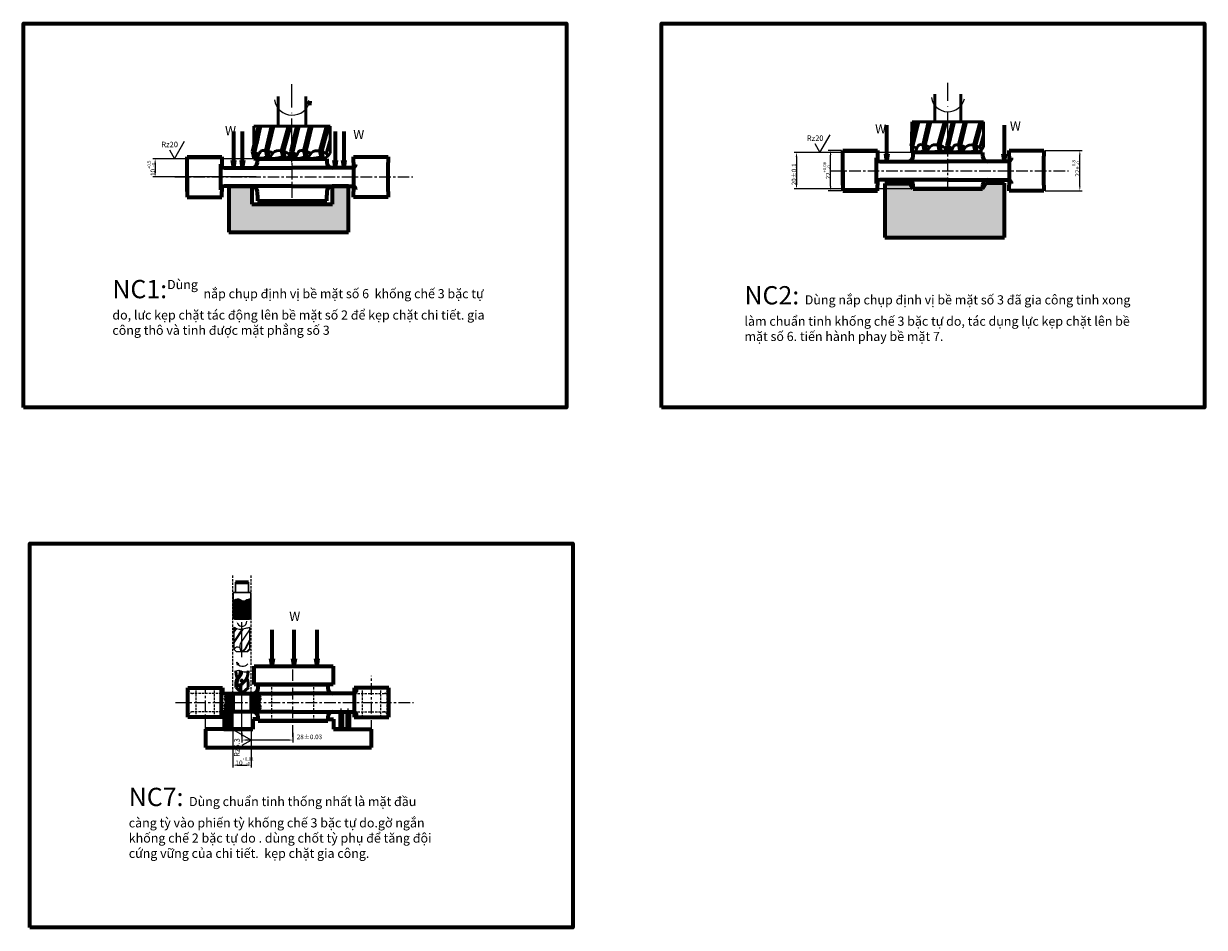
# Model space of a CAD drawing. Units: millimetres. Extents: x -255 to 1803, y -286 to 287.
# Drawn here: x 1157 to 1803, y -286 to 209 of the extents above; entities that cross this region are included whole.
import ezdxf

# ---------------------------------------------------------------- set-up
doc = ezdxf.new("R2010")
doc.units = ezdxf.units.MM
doc.header["$LTSCALE"] = 0.1
doc.header["$PDSIZE"] = -1
for name, pattern in [('ACAD_ISO04W100', [30, 24, -3, 0, -3]), ('CENTERX2', [101.6, 63.5, -12.7, 12.7, -12.7]), ('HIDDENX2', [19.05, 12.7, -6.35])]:
    doc.linetypes.add(name, pattern=pattern)
for name, color, linetype, lineweight in [('co ban', 7, 'Continuous', 30), ('Co Ban9', 7, 'Continuous', 50), ('Duong Tam9', 1, 'ACAD_ISO04W100', 20), ('khuất', 5, 'HIDDENX2', 25), ('Lien Manh9', 3, 'Continuous', 18), ('mảnh', 2, 'Continuous', 25), ('tâm', 3, 'CENTERX2', 25), ('đậm', 1, 'Continuous', 70)]:
    doc.layers.add(name, color=color, linetype=linetype, lineweight=lineweight)
doc.layers.add('D-COBAN', color=7, linetype='Continuous')
doc.layers.add('manh', color=3, linetype='Continuous', lineweight=20, plot=False)
doc.styles.add('style2', font='txt.shx')
doc.dimstyles.new('ISO-25', dxfattribs={"dimtxt": 2.5, "dimasz": 2.5, "dimexe": 1.25, "dimexo": 0.625, "dimgap": 0.09, "dimtad": 1, "dimtoh": 1, "dimtxsty": 'Standard', "dimcen": 2.5, "dimadec": 0, "dimazin": 0, "dimtfac": 1, "dimtmove": 1, "dimatfit": 2, "dimfxl": 1, "dimarcsym": 0})

# ---------------------------------------------------------------- blocks, each defined once
blk = doc.blocks.new('*D25')
at = {"layer": 'Defpoints', "color": 0}
for p in [(1715.37, 139.1), (1735.06, 139.1), (1715.37, 117.1)]:
    blk.add_point(p, dxfattribs=at)
at = {"layer": 'mảnh', "color": 0, "lineweight": -2}
for p, q in [((1716, 139.1), (1736.31, 139.1)), ((1735.06, 119.6), (1735.06, 136.6)), ((1716, 117.1), (1736.31, 117.1))]:
    blk.add_line(p, q, dxfattribs=at)
at = {"layer": 'mảnh', "color": 0}
for points in [[(1734.64, 136.6), (1735.47, 136.6), (1735.06, 139.1)], [(1734.64, 119.6), (1735.47, 119.6), (1735.06, 117.1)]]:
    blk.add_solid(points, dxfattribs=at)
at = {"layer": 'mảnh', "color": 0, "insert": (1732.92, 129.36), "char_height": 2.5, "attachment_point": 5, "rotation": 90}
blk.add_mtext('22+{\\H0.7x;\\S0.8^ -0;}', dxfattribs=at)
blk = doc.blocks.new('*D26')
at = {"layer": 'Defpoints', "color": 0}
for p in [(1598.7, 139.1), (1605.37, 139.1), (1605.37, 117.1)]:
    blk.add_point(p, dxfattribs=at)
at = {"layer": 'mảnh', "color": 0, "lineweight": -2}
for p, q in [((1604.75, 139.1), (1597.45, 139.1)), ((1598.7, 119.6), (1598.7, 136.6)), ((1604.75, 117.1), (1597.45, 117.1))]:
    blk.add_line(p, q, dxfattribs=at)
at = {"layer": 'mảnh', "color": 0}
for points in [[(1598.29, 136.6), (1599.12, 136.6), (1598.7, 139.1)], [(1598.29, 119.6), (1599.12, 119.6), (1598.7, 117.1)]]:
    blk.add_solid(points, dxfattribs=at)
at = {"layer": 'mảnh', "color": 0, "insert": (1596.63, 128.1), "char_height": 2.5, "attachment_point": 5, "rotation": 90}
blk.add_mtext('22{\\fAparajita|b0|i0|c0|p34;\\H0.6708x;\\S+0.08^ -0;}', dxfattribs=at)
blk = doc.blocks.new('*D51')
at = {"layer": 'Defpoints', "color": 0}
for p in [(1285.16, 134.66), (1229.24, 124.66), (1285.16, 124.66)]:
    blk.add_point(p, dxfattribs=at)
at = {"layer": 'đậm', "color": 0, "lineweight": -2}
for p, q in [((1284.53, 134.66), (1227.99, 134.66)), ((1229.24, 132.16), (1229.24, 127.16)), ((1284.53, 124.66), (1227.99, 124.66))]:
    blk.add_line(p, q, dxfattribs=at)
at = {"layer": 'đậm', "color": 0}
for points in [[(1228.83, 132.16), (1229.66, 132.16), (1229.24, 134.66)], [(1228.83, 127.16), (1229.66, 127.16), (1229.24, 124.66)]]:
    blk.add_solid(points, dxfattribs=at)
at = {"layer": 'đậm', "color": 0, "insert": (1227.11, 129.42), "char_height": 2.5, "attachment_point": 5, "rotation": 90}
blk.add_mtext('10{\\H0.7x;\\S+0.5^ -0;}', dxfattribs=at)
blk = doc.blocks.new('*D52')
at = {"layer": 'Defpoints', "color": 0}
for p in [(1643.87, 138.1), (1580.06, 118.1), (1643.87, 118.1)]:
    blk.add_point(p, dxfattribs=at)
at = {"layer": 'đậm', "color": 0, "lineweight": -2}
for p, q in [((1643.25, 138.1), (1578.81, 138.1)), ((1580.06, 135.6), (1580.06, 120.6)), ((1643.25, 118.1), (1578.81, 118.1))]:
    blk.add_line(p, q, dxfattribs=at)
at = {"layer": 'đậm', "color": 0}
for points in [[(1579.65, 135.6), (1580.48, 135.6), (1580.06, 138.1)], [(1579.65, 120.6), (1580.48, 120.6), (1580.06, 118.1)]]:
    blk.add_solid(points, dxfattribs=at)
at = {"layer": 'đậm', "color": 0, "insert": (1578.7, 126.08), "char_height": 2.5, "attachment_point": 5, "rotation": 90}
blk.add_mtext('20{\\fAldhabi|b0|i0|c0|p2;\\C256;±0.1}', dxfattribs=at)
blk = doc.blocks.new('*D134')
at = {"layer": 'Defpoints', "color": 0}
for p in [(1271.73, -167.91), (1281.73, -167.91), (1281.73, -197.11)]:
    blk.add_point(p, dxfattribs=at)
at = {"layer": 'mảnh', "color": 0, "lineweight": -2}
for p, q in [((1271.73, -168.54), (1271.73, -198.36)), ((1281.73, -168.54), (1281.73, -198.36)), ((1274.23, -197.11), (1279.23, -197.11))]:
    blk.add_line(p, q, dxfattribs=at)
at = {"layer": 'mảnh', "color": 0}
for points in [[(1274.23, -196.7), (1274.23, -197.53), (1271.73, -197.11)], [(1279.23, -196.7), (1279.23, -197.53), (1281.73, -197.11)]]:
    blk.add_solid(points, dxfattribs=at)
at = {"layer": 'mảnh', "color": 0, "insert": (1278.14, -194.98), "char_height": 2.5, "attachment_point": 5}
blk.add_mtext('10{\\H0.7x;\\S+0.02^ -0;}', dxfattribs=at)
blk = doc.blocks.new('*D136')
at = {"layer": 'Defpoints', "color": 0}
for p in [(1276.73, -178.89), (1304.6, -178.89), (1276.73, -183.39)]:
    blk.add_point(p, dxfattribs=at)
at = {"layer": 'mảnh', "color": 0, "lineweight": -2}
for p, q in [((1276.73, -179.52), (1276.73, -184.64)), ((1304.6, -179.52), (1304.6, -184.64)), ((1302.1, -183.39), (1279.23, -183.39))]:
    blk.add_line(p, q, dxfattribs=at)
at = {"layer": 'mảnh', "color": 0}
for points in [[(1279.23, -182.97), (1279.23, -183.81), (1276.73, -183.39)], [(1302.1, -182.97), (1302.1, -183.81), (1304.6, -183.39)]]:
    blk.add_solid(points, dxfattribs=at)
at = {"layer": 'mảnh', "color": 0, "insert": (1313.63, -181.66), "char_height": 2.5, "attachment_point": 5}
blk.add_mtext('28{\\fAldhabi|b0|i0|c0|p2;±0.03}', dxfattribs=at)

msp = doc.modelspace()

# ---------------------------------------------------------------- hatches: boundary and pattern name
at = {"layer": 'đậm'}
h = msp.add_hatch(dxfattribs=at)
h.set_pattern_fill('BRSTONE', color=0, scale=0.5, style=0)
h.set_pattern_definition([(0, (456.204, -1.447), (0, 4.191), []), (90, (467.634, -1.447), (-6.35, 4.191), [4.191, -4.191]), (90, (466.364, -1.447), (-6.35, 4.191), [4.191, -4.191]), (0, (467.634, -0.7485), (6.35, 4.191), [-11.43, 1.27]), (0, (467.634, -0.05), (6.35, 4.191), [-11.43, 1.27]), (0, (467.634, 0.6485), (6.35, 4.191), [-11.43, 1.27]), (0, (467.634, 1.347), (6.35, 4.191), [-11.43, 1.27]), (0, (467.634, 2.0455), (6.35, 4.191), [-11.43, 1.27])])
h.paths.add_polyline_path([(1269.589, 119.661), (1269.589, 94.477), (1335.003, 94.477), (1335.003, 119.661), (1326.157, 119.661), (1326.157, 109.796), (1282.157, 109.796), (1282.157, 119.661)])
h.paths.add_polyline_path([(1628.331, 121.135), (1642.05, 121.135), (1643.871, 118.1), (1681.871, 118.1), (1683.758, 121.246), (1693.762, 121.246), (1693.762, 91.596), (1628.331, 91.596)])
h = msp.add_hatch(dxfattribs=at)
h.set_pattern_fill('ANSI31', color=256, scale=0.3, style=0)
h.set_pattern_definition([(45, (66.5709, -6.9283), (-0.6735192, 0.6735192), [])])
h.paths.add_polyline_path([(1271.731, -157.91), (1269.01, -157.91), (1267.462, -160.375), (1268.58, -162.91), (1271.731, -162.91)])
h.paths.add_polyline_path([(1271.731, -162.91), (1268.58, -162.91), (1267.118, -165.354), (1268.838, -167.91), (1271.731, -167.91)])
h.paths.add_polyline_path([(1285.428, -157.91), (1281.731, -157.91), (1281.731, -162.91), (1285.428, -162.91), (1286.545, -160.29)])
h.paths.add_polyline_path([(1286.717, -165.44), (1285.428, -162.91), (1281.731, -162.91), (1281.731, -167.91), (1285.342, -167.91)])

# ---------------------------------------------------------------- linework, layer by layer
at = {"layer": 'co ban'}
for p, q in [((1271.861, -102.664), (1281.622, -102.664)), ((1271.861, -102.664), (1271.861, -116.609)), ((1273.255, -96.987), (1273.255, -102.664)), ((1280.228, -96.987), (1280.228, -102.664)), ((1281.622, -102.664), (1281.622, -116.609)), ((1271.861, -116.609), (1281.622, -116.609)), ((1271.861, -116.609), (1272.558, -117.306)), ((1272.558, -117.306), (1280.925, -117.306)), ((1281.622, -116.609), (1280.925, -117.306))]:
    msp.add_line(p, q, dxfattribs=at)
msp.add_open_spline([(1271.861, -107.435), (1272.882, -106.765), (1274.72, -105.558), (1277.35, -108.337), (1279.624, -106.414), (1281.161, -106.215), (1281.622, -106.205)], degree=3, knots=[0, 0, 0, 0, 4.5978915, 8.2778663, 12.9330068, 14.910672, 14.910672, 14.910672, 14.910672], dxfattribs=at)
at = {"layer": 'Co Ban9', "linetype": 'ByBlock'}
for p, q in [((1296.469, 168.769), (1296.469, 152.477)), ((1311.655, 168.769), (1311.655, 152.477)), ((1655.696, 169.934), (1655.696, 154.729)), ((1669.869, 169.934), (1669.869, 154.729)), ((1282.38, 138.549), (1285.659, 152.477)), ((1283.149, 152.477), (1324.975, 152.477)), ((1283.149, 152.477), (1283.149, 141.816)), ((1283.689, 138.024), (1287.092, 152.477)), ((1289.527, 139.126), (1292.671, 152.477)), ((1290.915, 138.693), (1294.103, 152.477)), ((1301.943, 152.396), (1298.235, 139.042)), ((1303.39, 152.396), (1299.616, 138.806)), ((1303.293, 138.429), (1306.601, 152.477)), ((1304.602, 137.904), (1308.033, 152.477)), ((1310.441, 139.005), (1313.613, 152.477)), ((1311.807, 138.724), (1315.045, 152.477)), ((1322.856, 152.276), (1319.148, 138.922)), ((1324.303, 152.276), (1320.53, 138.685)), ((1324.975, 152.477), (1324.975, 137.758)), ((1642.545, 141.729), (1645.606, 154.729)), ((1643.263, 154.729), (1682.301, 154.729)), ((1643.767, 141.239), (1646.943, 154.729)), ((1649.216, 142.268), (1652.15, 154.729)), ((1650.512, 141.864), (1653.487, 154.729)), ((1660.804, 154.653), (1657.343, 142.189)), ((1662.154, 154.653), (1658.633, 141.969)), ((1662.064, 141.617), (1665.151, 154.729)), ((1663.286, 141.127), (1666.488, 154.729)), ((1668.735, 142.155), (1671.696, 154.729)), ((1670.01, 141.892), (1673.033, 154.729)), ((1680.323, 154.54), (1676.862, 142.077)), ((1681.673, 154.54), (1678.152, 141.856)), ((1682.301, 154.729), (1682.301, 140.99)), ((1324.975, 145.118), (1322.837, 137.416)), ((1649.216, 142.268), (1650.153, 138.101)), ((1657.343, 142.189), (1658.256, 138.1)), ((1668.735, 142.155), (1669.665, 138.1)), ((1682.301, 147.86), (1680.305, 140.671)), ((1282.38, 138.549), (1286, 137.097)), ((1282.38, 138.549), (1283.262, 134.662)), ((1283.689, 138.024), (1284.426, 134.721)), ((1289.527, 139.126), (1290.531, 134.662)), ((1290.915, 138.693), (1291.801, 134.737)), ((1298.235, 139.042), (1299.212, 134.661)), ((1299.592, 138.693), (1300.48, 134.825)), ((1303.293, 138.429), (1304.157, 134.661)), ((1303.293, 138.429), (1306.914, 136.976)), ((1304.602, 137.904), (1305.334, 134.696)), ((1310.441, 139.005), (1311.436, 134.661)), ((1311.829, 138.573), (1312.706, 134.746)), ((1319.148, 138.922), (1320.126, 134.661)), ((1320.505, 138.573), (1321.383, 134.747)), ((1642.545, 141.729), (1645.924, 140.374)), ((1650.512, 141.864), (1651.339, 138.171)), ((1658.61, 141.864), (1659.438, 138.254)), ((1662.064, 141.617), (1662.871, 138.1)), ((1662.064, 141.617), (1665.443, 140.261)), ((1663.286, 141.127), (1663.969, 138.133)), ((1670.031, 141.751), (1670.85, 138.18)), ((1676.862, 142.077), (1677.775, 138.1)), ((1678.129, 141.751), (1678.948, 138.18))]:
    msp.add_line(p, q, dxfattribs=at)
at = {"layer": 'Co Ban9', "lineweight": -3}
for p, q in [((1272.451, -133.827), (1272.451, -121.649)), ((1272.451, -123.63), (1273.453, -122.148)), ((1272.451, -124.429), (1273.869, -122.331)), ((1272.451, -130.168), (1277.614, -122.509)), ((1272.451, -129.488), (1277.028, -122.631)), ((1281.011, -133.827), (1281.011, -121.649)), ((1276.302, -129.984), (1281.011, -123.016)), ((1278.878, -132.577), (1281.021, -128.57)), ((1272.451, -133.827), (1273.557, -134.934)), ((1273.557, -134.934), (1279.905, -134.934)), ((1278.897, -133.323), (1281.011, -129.226)), ((1279.393, -134.934), (1281.011, -133.311)), ((1279.905, -134.934), (1281.011, -133.827))]:
    msp.add_line(p, q, dxfattribs=at)
at = {"layer": 'Co Ban9'}
for p, q in [((1276.89, -157.669), (1273.485, -154.582)), ((1276.89, -157.669), (1280.31, -154.551)), ((1266.755, -177.387), (1266.765, -168.741)), ((1267.104, -172.085), (1267.104, -173.227)), ((1268.039, -173.227), (1267.104, -172.085)), ((1268.039, -172.085), (1267.104, -173.227)), ((1267.104, -172.085), (1268.039, -172.085)), ((1268.039, -173.227), (1267.104, -173.227)), ((1268.039, -172.085), (1268.039, -173.227)), ((1268.367, -177.387), (1268.377, -168.741)), ((1269.638, -177.387), (1269.648, -168.741)), ((1269.986, -172.085), (1269.986, -173.227)), ((1270.921, -173.227), (1269.986, -172.085)), ((1270.921, -172.085), (1269.986, -173.227)), ((1269.986, -172.085), (1270.921, -172.085)), ((1270.921, -173.227), (1269.986, -173.227)), ((1270.921, -172.085), (1270.921, -173.227)), ((1271.249, -177.387), (1271.26, -168.741)), ((1330.261, -177.387), (1330.271, -168.741)), ((1330.61, -172.085), (1330.61, -173.227)), ((1331.544, -173.227), (1330.61, -172.085)), ((1331.544, -172.085), (1330.61, -173.227)), ((1330.61, -172.085), (1331.544, -172.085)), ((1331.544, -173.227), (1330.61, -173.227)), ((1331.544, -172.085), (1331.544, -173.227)), ((1331.873, -177.387), (1331.883, -168.741)), ((1334.043, -177.387), (1334.053, -168.741)), ((1334.392, -172.085), (1334.392, -173.227)), ((1335.327, -173.227), (1334.392, -172.085)), ((1335.327, -172.085), (1334.392, -173.227)), ((1334.392, -172.085), (1335.327, -172.085)), ((1335.327, -173.227), (1334.392, -173.227)), ((1335.327, -172.085), (1335.327, -173.227)), ((1335.655, -177.387), (1335.665, -168.741)), ((1268.369, -175.722), (1266.761, -175.722)), ((1271.251, -175.722), (1269.644, -175.722)), ((1331.875, -175.722), (1330.267, -175.722)), ((1335.657, -175.722), (1334.049, -175.722))]:
    msp.add_line(p, q, dxfattribs=at)
at = {"layer": 'Co Ban9', "lineweight": -3}
for centre, radius, start, end in [((1274.232, -134.418), 1.876, 23.170452, 161.66058), ((1272.092, -128.551), 7.891, 306.008007, 329.319572), ((1272.778, -128.826), 7.594, 306.458061, 323.685679)]:
    msp.add_arc(centre, radius, start, end, dxfattribs=at)
at = {"layer": 'Co Ban9'}
for centre in [(1267.571, -168.717), (1270.454, -168.717), (1331.077, -168.717), (1334.859, -168.717)]:
    msp.add_arc(centre, 0.806, 358.250475, 181.749525, dxfattribs=at)
at = {"layer": 'Co Ban9', "linetype": 'ByBlock'}
for points, knots in [([(1644.455, 138.156), (1644.975, 138.556), (1645.846, 139.776), (1646.61, 143.099), (1650.145, 141.918), (1652.038, 141.48), (1652.756, 141.012), (1652.926, 140.886)], [0, 0, 0, 0, 0.7586712, 3.5101953, 6.0745691, 7.6060617, 8.0993736, 8.0993736, 8.0993736, 8.0993736]), ([(1651.339, 138.171), (1652.067, 139.713), (1653.566, 142.606), (1658.558, 142.257), (1660.91, 140.773), (1661.872, 139.975)], [0, 0, 0, 0, 3.3981998, 6.92049, 9.7988497, 9.7988497, 9.7988497, 9.7988497]), ([(1664.306, 138.143), (1664.494, 138.444), (1665.365, 139.663), (1666.129, 142.986), (1669.664, 141.805), (1671.557, 141.368), (1672.275, 140.899), (1672.445, 140.773)], [0, 0, 0, 0, 0.7586712, 3.5101953, 6.0745691, 7.6060617, 8.0993736, 8.0993736, 8.0993736, 8.0993736]), ([(1670.85, 138.18), (1671.586, 139.601), (1673.085, 142.493), (1678.077, 142.144), (1680.429, 140.66), (1681.391, 139.862)], [0.0001079, 0.0001079, 0.0001079, 0.0001079, 3.3981998, 6.92049, 9.7988497, 9.7988497, 9.7988497, 9.7988497]), ([(1284.426, 134.721), (1284.983, 135.15), (1285.916, 136.456), (1286.735, 140.017), (1290.523, 138.751), (1292.551, 138.283), (1293.32, 137.78), (1293.502, 137.646)], [0, 0, 0, 0, 0.7586712, 3.5101953, 6.0745691, 7.6060617, 8.0993736, 8.0993736, 8.0993736, 8.0993736]), ([(1284.781, 134.739), (1286.086, 134.81), (1287.809, 134.849), (1289.392, 135.358), (1290.296, 135.71)], [0, 0, 0, 0, 2.7604138, 3.6431525, 3.6431525, 3.6431525, 3.6431525]), ([(1290.523, 134.661), (1290.946, 134.689), (1293.493, 134.844), (1296.439, 134.872), (1298.722, 135.585), (1298.972, 135.71)], [0, 0, 0, 0, 0.9127435, 5.4870382, 6.128984, 6.128984, 6.128984, 6.128984]), ([(1291.801, 134.737), (1292.582, 136.389), (1294.188, 139.489), (1299.536, 139.115), (1302.056, 137.525), (1303.087, 136.669)], [0, 0, 0, 0, 3.3981998, 6.92049, 9.7988497, 9.7988497, 9.7988497, 9.7988497]), ([(1299.212, 134.661), (1299.649, 134.71), (1301.418, 134.797), (1302.666, 136.122), (1303.565, 137.244)], [0, 0, 0, 0, 1.0846796, 4.4871882, 4.4871882, 4.4871882, 4.4871882]), ([(1305.695, 134.707), (1305.896, 135.029), (1306.829, 136.336), (1307.648, 139.896), (1311.436, 138.631), (1313.464, 138.162), (1314.233, 137.66), (1314.415, 137.525)], [0, 0, 0, 0, 0.7586712, 3.5101953, 6.0745691, 7.6060617, 8.0993736, 8.0993736, 8.0993736, 8.0993736]), ([(1305.695, 134.707), (1307, 134.739), (1308.748, 134.728), (1310.354, 135.332), (1311.196, 135.71)], [0, 0, 0, 0, 2.7604138, 3.6989374, 3.6989374, 3.6989374, 3.6989374]), ([(1311.436, 134.661), (1311.859, 134.694), (1314.398, 134.875), (1317.352, 134.751), (1319.61, 135.597), (1319.885, 135.71)], [0, 0, 0, 0, 0.9127435, 5.4870382, 6.128984, 6.128984, 6.128984, 6.128984]), ([(1312.706, 134.746), (1313.495, 136.269), (1315.101, 139.368), (1320.45, 138.994), (1322.969, 137.404), (1324, 136.549)], [0.0001079, 0.0001079, 0.0001079, 0.0001079, 3.3981998, 6.92049, 9.7988497, 9.7988497, 9.7988497, 9.7988497]), ([(1644.787, 138.173), (1646.005, 138.239), (1647.612, 138.275), (1649.09, 138.75), (1649.933, 139.08)], [0, 0, 0, 0, 2.7604138, 3.6431525, 3.6431525, 3.6431525, 3.6431525]), ([(1650.146, 138.1), (1650.54, 138.126), (1652.917, 138.271), (1655.667, 138.297), (1657.798, 138.963), (1658.031, 139.08)], [0, 0, 0, 0, 0.9127435, 5.4870382, 6.128984, 6.128984, 6.128984, 6.128984]), ([(1658.256, 138.1), (1658.663, 138.146), (1660.314, 138.227), (1661.479, 139.463), (1662.318, 140.511)], [0, 0, 0, 0, 1.0846796, 4.4871882, 4.4871882, 4.4871882, 4.4871882]), ([(1664.306, 138.143), (1665.524, 138.173), (1667.156, 138.163), (1668.655, 138.727), (1669.44, 139.08)], [0, 0, 0, 0, 2.7604138, 3.6989374, 3.6989374, 3.6989374, 3.6989374]), ([(1669.665, 138.1), (1670.059, 138.131), (1672.428, 138.3), (1675.186, 138.184), (1677.293, 138.974), (1677.55, 139.08)], [0, 0, 0, 0, 0.9127435, 5.4870382, 6.128984, 6.128984, 6.128984, 6.128984])]:
    msp.add_open_spline(points, degree=3, knots=knots, dxfattribs=at)
for points in [[(1320.126, 134.661), (1321.383, 134.747), (1324.975, 137.758)], [(1662.871, 138.1), (1664.921, 138.161)], [(1677.775, 138.1), (1678.948, 138.18), (1682.301, 140.99)], [(1304.157, 134.661), (1306.207, 134.722)]]:
    msp.add_spline(points, degree=3, dxfattribs=at)
at = {"layer": 'Co Ban9', "lineweight": -3}
msp.add_open_spline([(1276.243, -134.934), (1275.869, -133.401), (1275.418, -131.478), (1276.302, -129.984), (1276.302, -129.984)], degree=3, knots=[0.0977419, 0.0977419, 0.0977419, 0.0977419, 5.8095274, 7.2971308, 7.2971308, 7.2971308, 7.2971308], dxfattribs=at)
at = {"layer": 'Co Ban9'}
for points, knots in [([(1273.352, -154.574), (1273.277, -152.921), (1273.163, -150.417), (1275.62, -148.076), (1275.794, -146.298), (1275.729, -145.421), (1275.727, -145.396)], [0, 0, 0, 0, 5.4733646, 8.2854681, 11.2764747, 11.3650208, 11.3650208, 11.3650208, 11.3650208]), ([(1274.238, -149.537), (1274.048, -149.13), (1273.571, -147.832), (1273.439, -146.478), (1273.351, -145.567)], [10.6036951, 10.6036951, 10.6036951, 10.6036951, 12.1678335, 15.3864668, 15.3864668, 15.3864668, 15.3864668]), ([(1274.076, -153.949), (1274.019, -152.485), (1274.045, -150.221), (1276.294, -148.079), (1276.515, -146.462), (1276.495, -145.699)], [0.6154248, 0.6154248, 0.6154248, 0.6154248, 5.4733646, 8.2854681, 10.9334039, 10.9334039, 10.9334039, 10.9334039]), ([(1280.173, -154.514), (1280.219, -152.859), (1280.269, -151.062), (1279.338, -149.686), (1279.261, -149.579)], [0, 0, 0, 0, 5.4733646, 5.9423466, 5.9423466, 5.9423466, 5.9423466])]:
    msp.add_open_spline(points, degree=3, knots=knots, dxfattribs=at)
for points in [[(1276.731, -157.669), (1276.005, -154.506), (1276.889, -152.672), (1278.453, -150.906), (1279.746, -148.257), (1280.151, -145.547)], [(1276.731, -152.885), (1274.848, -153.487), (1273.42, -154.506)]]:
    msp.add_spline(points, degree=3, dxfattribs=at)
at = {"layer": 'D-COBAN', "color": 4}
for p, q in [((1239.782, 134.661), (1245.296, 144.178)), ((1590.111, 142.979), (1592.898, 138.1)), ((1592.898, 138.1), (1598.413, 147.618)), ((1236.995, 139.54), (1239.782, 134.661)), ((1281.731, -183.449), (1272.214, -177.934)), ((1276.852, -186.236), (1281.731, -183.449))]:
    msp.add_line(p, q, dxfattribs=at)
at = {"layer": 'Duong Tam9', "ltscale": 10}
for p, q in [((1304.062, 132.63), (1304.062, 175.413)), ((1662.782, 136.205), (1662.782, 176.135))]:
    msp.add_line(p, q, dxfattribs=at)
at = {"layer": 'Duong Tam9', "lineweight": 9}
msp.add_line((1276.731, -137.975), (1276.731, -118.821), dxfattribs=at)
at = {"layer": 'Duong Tam9'}
for p, q in [((1267.571, -177.629), (1267.571, -166.172)), ((1270.454, -177.629), (1270.454, -166.172)), ((1331.077, -177.629), (1331.077, -166.172)), ((1334.859, -177.629), (1334.859, -166.172))]:
    msp.add_line(p, q, dxfattribs=at)
at = {"layer": 'khuất'}
for p, q in [((1271.721, -161.369), (1271.721, -93.133)), ((1281.721, -161.369), (1281.721, -93.231)), ((1247.667, -170.91), (1247.667, -154.91)), ((1251.753, -170.91), (1251.753, -154.91)), ((1261.753, -170.91), (1261.753, -154.91)), ((1293.103, -172.91), (1293.103, -152.91)), ((1316.103, -172.91), (1316.103, -152.91)), ((1342.596, -170.91), (1342.596, -154.91)), ((1352.596, -170.91), (1352.596, -154.91)), ((1356.216, -170.91), (1356.216, -154.91)), ((1265.571, -157.91), (1249.667, -157.91)), ((1271.731, -167.91), (1271.731, -157.91)), ((1281.731, -157.91), (1281.731, -167.91)), ((1338.103, -157.91), (1356.216, -157.91)), ((1265.571, -167.91), (1249.667, -167.91)), ((1338.103, -167.91), (1356.216, -167.91))]:
    msp.add_line(p, q, dxfattribs=at)
for centre, start, end in [((1249.667, -155.91), 180, 270), ((1354.216, -155.91), 270, 0), ((1249.667, -169.91), 90, 180), ((1354.216, -169.91), 0, 90)]:
    msp.add_arc(centre, 2, start, end, dxfattribs=at)
at = {"layer": 'Lien Manh9'}
for p, q in [((1273.723, -140.773), (1275.004, -141.736)), ((1273.723, -140.773), (1274.136, -142.367)), ((1266.88, -177.39), (1266.88, -175.724)), ((1268.242, -177.39), (1268.242, -175.724)), ((1269.762, -177.39), (1269.762, -175.724)), ((1271.125, -177.39), (1271.125, -175.724)), ((1330.386, -177.39), (1330.386, -175.724)), ((1331.748, -177.39), (1331.748, -175.724)), ((1334.168, -177.39), (1334.168, -175.724)), ((1335.53, -177.39), (1335.53, -175.724))]:
    msp.add_line(p, q, dxfattribs=at)
for centre, radius, start, end in [((1662.967, 169.578), 9.229, 188.958702, 346.729069), ((1304.26, 168.387), 9.888, 188.958702, 346.729069), ((1277.108, -139.367), 3.666, 202.56413, 320.656021)]:
    msp.add_arc(centre, radius, start, end, dxfattribs=at)
at = {"layer": 'Lien Manh9', "lineweight": -3}
msp.add_arc((1276.721, -118.52), 2.684, 204.972346, 3.257705, dxfattribs=at)
msp.add_spline([(1272.451, -121.649), (1275.215, -122.713), (1278.837, -122.197), (1281.011, -121.649)], degree=3, dxfattribs=at)
at = {"layer": 'Lien Manh9'}
msp.add_open_spline([(1273.351, -145.567), (1273.9, -145.386), (1275.125, -144.981), (1277.148, -146.167), (1279.457, -146.358), (1280.151, -145.547)], degree=3, knots=[0, 0, 0, 0, 1.9399696, 4.3265911, 8.1593882, 8.1593882, 8.1593882, 8.1593882], dxfattribs=at)
at = {"layer": 'Lien Manh9', "lineweight": -3}
msp.add_solid([(1274.163, -119.856), (1273.724, -118.435), (1274.601, -119.637)], dxfattribs=at)
at = {"layer": 'manh'}
for p, q in [((1272.558, -106.988), (1272.558, -116.609)), ((1273.255, -106.604), (1273.255, -116.609)), ((1273.953, -106.352), (1273.953, -116.609)), ((1274.65, -106.303), (1274.65, -116.609)), ((1275.347, -106.53), (1275.347, -116.609)), ((1276.044, -106.944), (1276.044, -116.609)), ((1276.742, -107.335), (1276.742, -116.609)), ((1277.439, -107.499), (1277.439, -116.609)), ((1278.136, -107.374), (1278.136, -116.609)), ((1278.833, -107.079), (1278.833, -116.609)), ((1279.531, -106.731), (1279.531, -116.609)), ((1280.228, -106.434), (1280.228, -116.609)), ((1280.925, -106.264), (1280.925, -116.609))]:
    msp.add_line(p, q, dxfattribs=at)
at = {"layer": 'tâm'}
for p, q in [((1304.157, 113.177), (1304.157, 144.175)), ((1662.871, 118.048), (1662.871, 146.98)), ((1239.989, 124.661), (1370.182, 124.661)), ((1598.703, 128.1), (1728.895, 128.1)), ((1304.603, -181.556), (1304.603, -140.225)), ((1347.596, -178.941), (1347.596, -148.193)), ((1256.753, -178.242), (1256.753, -154.91)), ((1276.731, -181.22), (1276.731, -151.226)), ((1276.731, -176.331), (1276.731, -153.074)), ((1240.435, -162.91), (1370.628, -162.91))]:
    msp.add_line(p, q, dxfattribs=at)
at = {"layer": 'đậm', "color": 3}
for q in [(1312.643, 164.241), (1313.659, 163.879)]:
    msp.add_line((1313.885, 166.117), q, dxfattribs=at)
at = {"layer": 'đậm', "color": 0}
for p, q in [((1272.202, 129.661), (1272.202, 149.472)), ((1277.071, 129.661), (1277.071, 149.472)), ((1327.838, 129.661), (1327.838, 149.472)), ((1332.537, 129.661), (1332.537, 149.472)), ((1629.538, 133.1), (1629.538, 152.911)), ((1643.263, 154.729), (1643.08, 144.001)), ((1643.263, 154.729), (1643.263, 154.729)), ((1693.781, 133.1), (1693.781, 152.911)), ((1643.08, 144.001), (1643.08, 138.1)), ((1629.538, 133.1), (1628.903, 137.252)), ((1629.538, 133.1), (1630.225, 137.252)), ((1643.08, 138.1), (1644.787, 138.173)), ((1681.871, 138.1), (1643.871, 138.1)), ((1693.781, 133.1), (1693.146, 137.252)), ((1693.781, 133.1), (1694.468, 137.252)), ((1272.202, 129.661), (1271.568, 133.813)), ((1272.202, 129.661), (1272.889, 133.813)), ((1277.071, 129.661), (1276.436, 133.813)), ((1277.071, 129.661), (1277.758, 133.813)), ((1283.262, 134.662), (1285.328, 134.767)), ((1285.157, 134.661), (1323.157, 134.661)), ((1327.838, 129.661), (1327.204, 133.813)), ((1327.838, 129.661), (1328.525, 133.813)), ((1332.537, 129.661), (1331.902, 133.813)), ((1332.537, 129.661), (1333.224, 133.813)), ((1269.589, 119.661), (1269.589, 94.477)), ((1269.589, 119.661), (1282.157, 119.661)), ((1269.589, 119.661), (1282.157, 119.661)), ((1282.157, 119.661), (1282.157, 109.796)), ((1326.157, 109.796), (1326.157, 119.661)), ((1335.003, 119.661), (1326.157, 119.661)), ((1335.003, 119.661), (1326.157, 119.661)), ((1326.157, 119.661), (1335.003, 119.661)), ((1335.003, 94.477), (1335.003, 119.661)), ((1628.331, 121.135), (1628.331, 91.596)), ((1628.331, 121.135), (1628.331, 121.135)), ((1628.331, 121.135), (1642.05, 121.135)), ((1643.871, 118.1), (1642.05, 121.135)), ((1643.871, 118.1), (1681.871, 118.1)), ((1681.871, 118.1), (1643.871, 118.1)), ((1681.871, 118.1), (1683.758, 121.246)), ((1693.762, 121.246), (1683.758, 121.246)), ((1693.762, 91.596), (1693.762, 121.246)), ((1282.157, 109.796), (1326.157, 109.796)), ((1269.589, 94.477), (1335.003, 94.477)), ((1628.331, 91.596), (1693.762, 91.596)), ((1273.255, -96.987), (1280.228, -96.987)), ((1293.222, -142.91), (1293.222, -123.1)), ((1305.238, -142.91), (1305.238, -123.1)), ((1317.779, -142.91), (1317.779, -123.1)), ((1293.222, -142.91), (1292.587, -138.759)), ((1293.222, -142.91), (1293.909, -138.759)), ((1305.238, -142.91), (1304.603, -138.759)), ((1305.238, -142.91), (1305.925, -138.759)), ((1317.779, -142.91), (1317.145, -138.759)), ((1317.779, -142.91), (1318.467, -138.759)), ((1283.316, -152.91), (1283.316, -142.91)), ((1283.316, -142.91), (1326.599, -142.91)), ((1326.599, -142.91), (1326.599, -152.91)), ((1304.603, -152.91), (1283.316, -152.91)), ((1326.599, -152.91), (1304.603, -152.91)), ((1284.198, -171.91), (1282.644, -171.91)), ((1282.644, -171.91), (1282.644, -177.39)), ((1285.603, -171.91), (1284.198, -171.91)), ((1285.603, -171.91), (1285.603, -172.91)), ((1285.603, -172.91), (1323.603, -172.91)), ((1323.603, -172.91), (1323.603, -171.91)), ((1323.603, -171.91), (1326.747, -171.91)), ((1326.747, -171.91), (1326.747, -177.387)), ((1282.644, -177.39), (1256.753, -177.39)), ((1256.753, -177.39), (1256.753, -187.39)), ((1266.88, -177.39), (1282.644, -177.39)), ((1335.655, -177.387), (1326.747, -177.387)), ((1326.747, -177.387), (1347.596, -177.387)), ((1347.596, -187.39), (1347.596, -177.387)), ((1256.753, -187.39), (1347.596, -187.39))]:
    msp.add_line(p, q, dxfattribs=at)
at = {"layer": 'đậm'}
for p, q in [((1246.657, 124.661), (1246.657, 135.661)), ((1246.657, 135.661), (1265.657, 135.661)), ((1265.657, 135.661), (1265.657, 132.661)), ((1337.657, 132.661), (1337.657, 135.661)), ((1337.657, 135.661), (1356.657, 135.661)), ((1356.657, 135.661), (1356.657, 132.661)), ((1605.371, 128.1), (1605.371, 139.1)), ((1605.371, 139.1), (1624.371, 139.1)), ((1605.371, 128.1), (1605.371, 136.1)), ((1624.371, 139.1), (1624.371, 136.1)), ((1624.371, 136.1), (1624.371, 133.742)), ((1643.871, 136.1), (1643.871, 138.1)), ((1681.871, 138.1), (1681.871, 136.1)), ((1696.371, 136.1), (1696.371, 139.1)), ((1696.371, 139.1), (1715.371, 139.1)), ((1696.371, 136.1), (1696.371, 120.1)), ((1715.371, 139.1), (1715.371, 136.1)), ((1715.371, 128.1), (1715.371, 136.1)), ((1246.657, 124.661), (1246.657, 132.661)), ((1246.657, 119.661), (1246.657, 129.661)), ((1265.125, 117.661), (1265.125, 131.661)), ((1265.657, 132.661), (1265.657, 130.303)), ((1267.125, 129.661), (1304.157, 129.661)), ((1285.157, 132.661), (1285.157, 134.661)), ((1337.657, 129.661), (1304.157, 129.661)), ((1323.157, 134.661), (1323.157, 132.661)), ((1337.657, 132.661), (1337.657, 116.661)), ((1356.657, 124.661), (1356.657, 132.661)), ((1356.657, 119.661), (1356.657, 129.661)), ((1605.371, 123.1), (1605.371, 133.1)), ((1623.839, 121.1), (1623.839, 135.1)), ((1625.839, 133.1), (1662.871, 133.1)), ((1696.371, 133.1), (1662.871, 133.1)), ((1715.371, 123.1), (1715.371, 133.1)), ((1246.657, 116.661), (1246.657, 124.661)), ((1246.657, 124.661), (1246.657, 113.661)), ((1356.657, 116.661), (1356.657, 124.661)), ((1605.371, 120.1), (1605.371, 128.1)), ((1605.371, 128.1), (1605.371, 117.1)), ((1662.871, 123.1), (1625.839, 123.1)), ((1662.871, 123.1), (1696.371, 123.1)), ((1715.371, 120.1), (1715.371, 128.1)), ((1265.657, 119.02), (1265.657, 116.661)), ((1265.657, 113.661), (1265.657, 116.661)), ((1304.157, 119.661), (1267.125, 119.661)), ((1285.157, 114.661), (1285.157, 116.661)), ((1323.157, 116.661), (1323.157, 114.661)), ((1337.657, 113.661), (1337.657, 116.661)), ((1356.657, 116.661), (1356.657, 113.661)), ((1605.371, 117.1), (1624.371, 117.1)), ((1624.371, 122.459), (1624.371, 120.1)), ((1624.371, 117.1), (1624.371, 120.1)), ((1643.871, 118.1), (1643.871, 120.1)), ((1681.871, 120.1), (1681.871, 118.1)), ((1696.371, 117.1), (1696.371, 120.1)), ((1715.371, 117.1), (1696.371, 117.1)), ((1715.371, 120.1), (1715.371, 117.1)), ((1246.657, 113.661), (1265.657, 113.661)), ((1285.157, 114.661), (1285.157, 111.661)), ((1285.157, 111.661), (1323.157, 111.661)), ((1323.157, 111.661), (1323.157, 114.661)), ((1356.657, 113.661), (1337.657, 113.661)), ((1247.103, -162.91), (1247.103, -154.91)), ((1247.103, -154.91), (1266.103, -154.91)), ((1266.103, -154.91), (1266.103, -157.269)), ((1285.603, -154.91), (1285.603, -152.91)), ((1285.603, -152.91), (1323.603, -152.91)), ((1323.603, -152.91), (1323.603, -154.91)), ((1357.103, -154.91), (1338.103, -154.91)), ((1338.103, -154.91), (1338.103, -170.91)), ((1357.103, -162.91), (1357.103, -154.91)), ((1247.103, -167.91), (1247.103, -157.91)), ((1265.571, -169.91), (1265.571, -155.91)), ((1269.01, -157.91), (1267.462, -160.375)), ((1267.462, -160.375), (1268.58, -162.91)), ((1267.571, -157.91), (1304.603, -157.91)), ((1271.731, -157.91), (1271.731, -167.91)), ((1281.731, -157.91), (1281.731, -167.91)), ((1285.428, -157.91), (1286.545, -160.29)), ((1286.545, -160.29), (1285.428, -162.91)), ((1338.103, -157.91), (1304.603, -157.91)), ((1357.103, -167.91), (1357.103, -157.91)), ((1247.103, -170.91), (1247.103, -162.91)), ((1268.58, -162.91), (1267.118, -165.354)), ((1267.118, -165.354), (1268.838, -167.91)), ((1304.603, -167.91), (1267.571, -167.91)), ((1286.717, -165.44), (1285.342, -167.91)), ((1285.428, -162.91), (1286.717, -165.44)), ((1304.603, -167.91), (1338.103, -167.91)), ((1357.103, -170.91), (1357.103, -162.91)), ((1266.103, -170.91), (1247.103, -170.91)), ((1266.103, -168.552), (1266.103, -170.91)), ((1285.603, -172.91), (1285.603, -170.91)), ((1304.603, -172.91), (1285.603, -172.91)), ((1323.603, -172.91), (1304.603, -172.91)), ((1323.603, -170.91), (1323.603, -172.91)), ((1338.103, -170.91), (1357.103, -170.91))]:
    msp.add_line(p, q, dxfattribs=at)
at = {"layer": 'đậm', "color": 1}
msp.add_line((1304.157, 119.661), (1337.657, 119.661), dxfattribs=at)
at = {"layer": 'đậm'}
for points in [[(1157.279, -1.447), (1157.279, 208.553), (1454.279, 208.553), (1454.279, -1.447), (1157.279, -1.447)], [(1506.187, -1.447), (1506.187, 208.553), (1803.187, 208.553), (1803.187, -1.447), (1506.187, -1.447)], [(1160.693, -285.876), (1160.693, -75.876), (1457.693, -75.876), (1457.693, -285.876), (1160.693, -285.876)]]:
    msp.add_lwpolyline(points, close=True, dxfattribs=at)
for centre, radius, start, end in [((1640.871, 136.1), 3, 270, 0), ((1684.871, 136.1), 3, 180, 270), ((1267.125, 131.661), 2, 180, 270), ((1282.157, 132.661), 3, 270, 0), ((1326.157, 132.661), 3, 180, 270), ((1336.987, 131.661), 2, 289.591118, 0), ((1625.839, 135.1), 2, 180, 270), ((1695.7, 135.1), 2, 289.591118, 0), ((1625.839, 121.1), 2, 90, 180), ((1640.871, 120.1), 3, 0, 90), ((1684.871, 120.1), 3, 90, 180), ((1695.7, 121.1), 2, 0, 70.408882), ((1267.125, 117.661), 2, 90, 180), ((1282.157, 116.661), 3, 0, 90), ((1326.157, 116.661), 3, 90, 180), ((1336.987, 117.661), 2, 0, 70.408882), ((1282.603, -154.91), 3, 270, 0), ((1326.603, -154.91), 3, 180, 270), ((1267.571, -155.91), 2, 180, 270), ((1337.433, -155.91), 2, 289.591118, 0), ((1267.571, -169.91), 2, 90, 180), ((1282.603, -170.91), 3, 0, 90), ((1326.603, -170.91), 3, 90, 180), ((1337.433, -169.91), 2, 0, 70.408882)]:
    msp.add_arc(centre, radius, start, end, dxfattribs=at)
at = {"layer": 'đậm', "color": 0}
msp.add_point((1276.731, -150.973), dxfattribs=at)

# ---------------------------------------------------------------- texts
at = {"layer": 'D-COBAN', "color": 2, "char_height": 3, "width": 5.98, "attachment_point": 5, "style": 'style2'}
for insert in [(1237.175, 142.054), (1590.291, 145.493)]:
    msp.add_mtext('Rz20', dxfattribs=dict(at, insert=insert))
at = {"layer": 'D-COBAN', "color": 2, "insert": (1274.339, -187.482), "char_height": 3, "width": 5.98, "attachment_point": 5, "rotation": 90, "style": 'style2'}
msp.add_mtext('Rz6.3', dxfattribs=at)
at = {"layer": 'đậm', "color": 0, "attachment_point": 1}
for s, insert, char_height, width in [('W\\P', (1696.795, 155.055), 5, 5.25), ('W\\P', (1267.482, 152.452), 5, 5.25), ('W\\P', (1337.617, 150.392), 5, 5.25), ('W\\P', (1623.079, 153.459), 5, 5.25), ('W\\P', (1282.231, 146.459), 3.75, 3.9375), ('NC1:{\\f@Arial Unicode MS|b0|i0|c0|p34;\\H0.5x;Dùng  nắp chụp định vị bề mặt số 6  khống chế 3 bặc tự do, lưc kẹp chặt tác động lên bề mặt số 2 để kẹp chặt chi tiết. gia công thô và tinh được mặt phẳng số 3}', (1205.837, 68.307), 10, 214.16731), ('NC2: {\\f@Arial Unicode MS|b0|i0|c0|p34;\\H0.5x;Dùng nắp chụp định vị bề mặt số 3 đã gia công tinh xong làm chuẩn tinh khống chế 3 bặc tự do, tác dụng lực kẹp chặt lên bề mặt số 6. tiến hành phay bề mặt 7.}', (1551.611, 64.932), 10, 216.69076), ('W\\P', (1302.603, -113.198), 5, 5.25), ('NC7: {\\f@Arial Unicode MS|b0|i0|c0|p34;\\H0.5x;Dùng chuẩn tinh thống nhất là mặt đầu càng tỳ vào phiến tỳ khống chế 3 bặc tự do.gờ ngắn khống chế 2 bặc tự do . dùng chốt tỳ phụ để tăng đội cứng vững của chi tiết.  kẹp chặt gia công.}', (1214.794, -209.511), 10, 172.03199)]:
    msp.add_mtext(s, dxfattribs=dict(at, insert=insert, char_height=char_height, width=width))

# ---------------------------------------------------------------- dimensions: what is measured, and where the dimension line sits
at = {"layer": 'mảnh'}
for base, p1, p2, text, picture, middle in [((1598.703, 139.1), (1605.371, 117.1), (1605.371, 139.1), '<>{\\fAparajita|b0|i0|c0|p34;\\H0.6708x;\\S+0.08^ -0;}', '*D26', (1598.703, 128.1)), ((1735.056, 139.1), (1715.371, 117.1), (1715.371, 139.1), '22+{\\H0.7x;\\S0.8^ -0;}', '*D25', (1735.056, 129.365))]:
    dim = msp.add_linear_dim(base=base, p1=p1, p2=p2, angle=90, text=text, dimstyle='ISO-25', dxfattribs=at)
    dim.commit()
    dim.dimension.update_dxf_attribs({"geometry": picture, "text_midpoint": middle, "dimtype": 160})
for base, p1, p2, text, picture, middle in [((1281.731, -197.113), (1271.731, -167.91), (1281.731, -167.91), '<>{\\H0.7x;\\S+0.02^ -0;}', '*D134', (1278.138, -197.113)), ((1276.731, -183.39), (1304.603, -178.893), (1276.731, -178.893), '28{\\fAldhabi|b0|i0|c0|p2;±0.03}', '*D136', (1313.632, -183.39))]:
    dim = msp.add_linear_dim(base=base, p1=p1, p2=p2, text=text, dimstyle='ISO-25', dxfattribs=at)
    dim.commit()
    dim.dimension.update_dxf_attribs({"geometry": picture, "text_midpoint": middle, "dimtype": 160})
at = {"layer": 'đậm', "color": 2}
dim = msp.add_linear_dim(base=(1229.244, 124.661), p1=(1285.157, 134.661), p2=(1285.157, 124.661), angle=90, text='<>{\\H0.7x;\\S+0.5^ -0;}', dimstyle='ISO-25', dxfattribs=at)
dim.commit()
dim.dimension.update_dxf_attribs({"geometry": '*D51', "text_midpoint": (1229.244, 129.418), "dimtype": 160})
at = {"layer": 'đậm', "color": 1}
dim = msp.add_linear_dim(base=(1580.063, 118.1), p1=(1643.871, 138.1), p2=(1643.871, 118.1), angle=90, text='<>{\\fAldhabi|b0|i0|c0|p2;\\C256;±0.1}', dimstyle='ISO-25', dxfattribs=at)
dim.commit()
dim.dimension.update_dxf_attribs({"geometry": '*D52', "text_midpoint": (1580.063, 126.081), "dimtype": 160})

doc.saveas('drawing.dxf')
